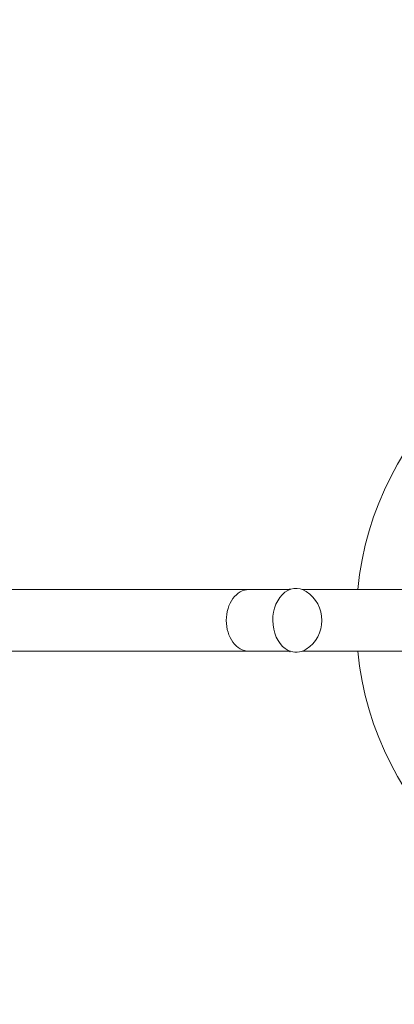
# Model space of a CAD drawing. Units: millimetres. Extents: x -1927 to 7932, y 14606 to 24471.
# Drawn here: x 2253 to 2793, y 18791 to 20211 of the extents above; entities that cross this region are included whole.
import ezdxf

# ---------------------------------------------------------------- set-up
doc = ezdxf.new("R2010")
doc.units = ezdxf.units.MM
doc.linetypes.add('ACAD_ISO03W100', pattern=[30, 12, -18])
doc.styles.get("Standard").update_dxf_attribs({"font": 'arial.ttf'})
doc.dimstyles.new('ISO-25', dxfattribs={"dimtxt": 2.5, "dimasz": 2.5, "dimexe": 1.25, "dimexo": 0.625, "dimtad": 1, "dimtxsty": 'Standard', "dimcen": 2.5, "dimadec": 0, "dimazin": 0, "dimtfac": 1, "dimtmove": 0, "dimatfit": 3, "dimfxl": 1, "dimarcsym": 0})

# ---------------------------------------------------------------- blocks, each defined once
blk = doc.blocks.new('*D110')
at = {"color": 0, "linetype": 'ACAD_ISO03W100', "lineweight": -2, "ltscale": 6, "transparency": 16777216}
for p, q in [((-1545.4, 19345.7), (-1545.4, 24187.1)), ((7931.8, 19352.1), (7931.8, 24187.1))]:
    blk.add_line(p, q, dxfattribs=at)
at = {"color": 0, "lineweight": -2, "ltscale": 6, "transparency": 16777216}
blk.add_line((-1425.4, 24185.8), (7811.8, 24185.8), dxfattribs=at)
at = {"color": 0, "ltscale": 6, "transparency": 16777216}
for points in [[(-1425.4, 24205.8), (-1425.4, 24165.8), (-1545.4, 24185.8)], [(7811.8, 24205.8), (7811.8, 24165.8), (7931.8, 24185.8)]]:
    blk.add_solid(points, dxfattribs=at)
at = {"layer": 'Defpoints', "color": 0, "ltscale": 6, "transparency": 16777216}
for p in [(7931.8, 24185.8), (-1545.4, 19345.1), (7931.8, 19351.5)]:
    blk.add_point(p, dxfattribs=at)
at = {"color": 0, "ltscale": 6, "transparency": 16777216, "insert": (3193.2, 24333), "char_height": 210, "attachment_point": 5}
blk.add_mtext('950', dxfattribs=at)
blk = doc.blocks.new('*D111')
at = {"color": 0, "linetype": 'ACAD_ISO03W100', "lineweight": -2, "ltscale": 6, "transparency": 16777216}
for p, q in [((3191.3, 24083.7), (-1643.7, 24083.7)), ((3197.7, 14606.5), (-1643.7, 14606.5))]:
    blk.add_line(p, q, dxfattribs=at)
at = {"color": 0, "lineweight": -2, "ltscale": 6, "transparency": 16777216}
blk.add_line((-1642.4, 14726.5), (-1642.4, 23963.7), dxfattribs=at)
at = {"color": 0, "ltscale": 6, "transparency": 16777216}
for points in [[(-1662.4, 23963.7), (-1622.4, 23963.7), (-1642.4, 24083.7)], [(-1662.4, 14726.5), (-1622.4, 14726.5), (-1642.4, 14606.5)]]:
    blk.add_solid(points, dxfattribs=at)
at = {"layer": 'Defpoints', "color": 0, "ltscale": 6, "transparency": 16777216}
for p in [(-1642.4, 24083.7), (3191.9, 24083.7), (3198.3, 14606.5)]:
    blk.add_point(p, dxfattribs=at)
at = {"color": 0, "ltscale": 6, "transparency": 16777216, "insert": (-1789.6, 19345.1), "char_height": 210, "attachment_point": 5, "rotation": 90}
blk.add_mtext('950', dxfattribs=at)

msp = doc.modelspace()

# ---------------------------------------------------------------- linework, layer by layer
at = {"color": 0, "linetype": 'Continuous', "lineweight": 0}
for p, q in [((1645.111, 19389.491), (2642.119, 19389.545)), ((2642.119, 19389.655), (2642.119, 19389.545)), ((3083.225, 19389.545), (2660.485, 19389.545)), ((1630.999, 19300.645), (2642.119, 19300.645)), ((2642.119, 19300.535), (2642.119, 19300.645)), ((3083.225, 19300.645), (2660.485, 19300.645))]:
    msp.add_line(p, q, dxfattribs=at)
msp.add_circle((3193.181, 19345.095), 4738.611)
for centre, radius, start, end in [((3193.181, 19345.095), 455, 5.606299, 174.393701), ((2643.109, 19389.655), 0.99, 90, 180), ((2639.101, 19345.095), 49.6, 302.931606, 57.068394), ((2643.109, 19300.535), 0.99, 180, 270), ((3193.181, 19345.095), 455, 185.606299, 354.393701)]:
    msp.add_arc(centre, radius, start, end, dxfattribs=at)
for centre, major_axis, start_param, end_param in [((2583.443, 19345.095), (0, 44.45), 0, 1.57079633), ((2651.643, 19345.095), (0, 46.065), -0.44239236, 2.79233859), ((2583.443, 19345.095), (0, -44.45), -1.57079633, 0), ((2651.643, 19345.095), (0, -46.065), -0.34925406, 0.44239236)]:
    msp.add_ellipse(centre, major_axis=major_axis, ratio=0.7313537, start_param=start_param, end_param=end_param, dxfattribs=at)

# ---------------------------------------------------------------- dimensions: what is measured, and where the dimension line sits
at = {"ltscale": 6}
dim = msp.add_linear_dim(base=(7931.791, 24185.818), p1=(-1545.43, 19345.095), p2=(7931.791, 19351.471), text='950', dimstyle='ISO-25', override={"dimtxt": 210, "dimasz": 120, "dimgap": 40}, dxfattribs=at)
dim.commit()
dim.dimension.update_dxf_attribs({"geometry": '*D110', "text_midpoint": (3193.181, 24333.038)})
dim = msp.add_linear_dim(base=(-1642.416, 24083.706), p1=(3198.307, 14606.484), p2=(3191.931, 24083.706), angle=90, text='950', dimstyle='ISO-25', override={"dimtxt": 210, "dimasz": 120, "dimgap": 40}, dxfattribs=at)
dim.commit()
dim.dimension.update_dxf_attribs({"geometry": '*D111', "text_midpoint": (-1789.636, 19345.095)})

doc.saveas('drawing.dxf')
